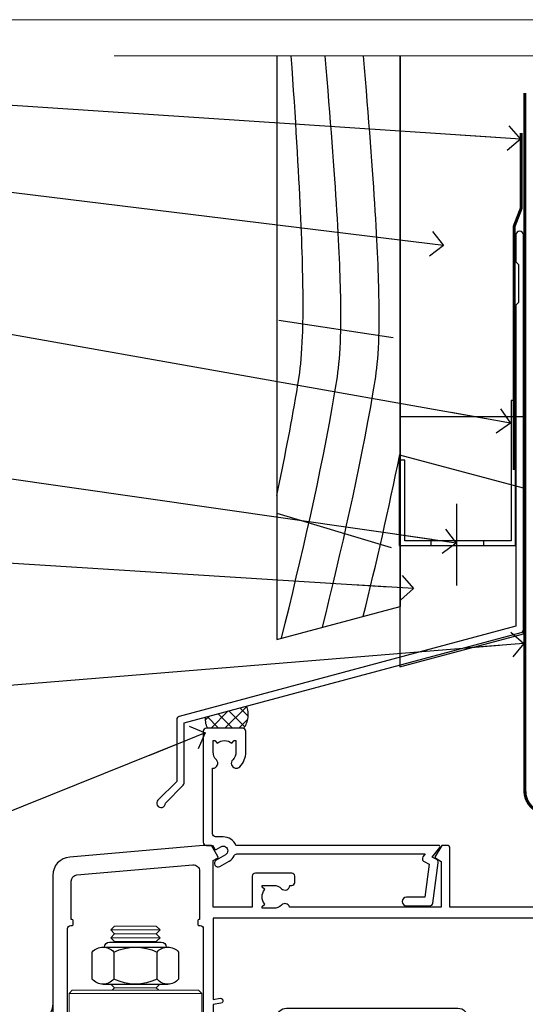
# Model space of a CAD drawing. Units: millimetres. Extents: x 0 to 388218, y -432 to 1143.
# Drawn here: x 3097 to 3179, y 535 to 695 of the extents above; entities that cross this region are included whole.
import ezdxf
from ezdxf import colors
from ezdxf.entities.mleader import LeaderData, LeaderLine
from ezdxf.math import Vec2, Vec3

# ---------------------------------------------------------------- set-up
doc = ezdxf.new("R2010")
doc.units = ezdxf.units.MM
doc.linetypes.add('CENTER', pattern=[2, 1.25, -0.25, 0.25, -0.25])
doc.linetypes.add('Dashed', pattern=[564.4444465637206, 282.2222232818604, -282.2222232818602])
doc.layers.add('Aluminium Systems Ltd Joinery Detail', color=7, linetype='Continuous')
doc.layers.add('Aluminium Systems Ltd Notes', color=7, linetype='Continuous')
doc.layers.add('No Print', color=7, linetype='Continuous', plot=False)
doc.styles.get("Standard").update_dxf_attribs({"font": 'arial.ttf'})

# ---------------------------------------------------------------- blocks, each defined once
blk = doc.blocks.new('Page Layout')
at = {"layer": 'Aluminium Systems Ltd Joinery Detail', "color": 8, "lineweight": 5}
blk.add_lwpolyline([(0, 694.6394637946069), (0, 0), (553.0825377109722, 0), (553.0825377109722, 694.6394637946069)], close=True, dxfattribs=at)
blk = doc.blocks.new('Page Layout Group')
at = {"layer": 'No Print'}
blk.add_blockref('Page Layout', (3000, 0), dxfattribs=at)
blk = doc.blocks.new('NZ212')
at = {"color": 8}
for p, q in [((-3.500000000000561, 5.193747284970243), (-3.500000000000504, 0.8062527150308938)), ((3.499999999999496, 0.8062527150308938), (3.499999999999439, 5.193747284970243))]:
    blk.add_line(p, q, dxfattribs=at)
blk.add_lwpolyline([(-4.999999999999993, 6.000000000001137, -0.4142135623730951), (-4.199999999999982, 6.800000000001091), (4.199999999999989, 6.800000000001091, -0.414213562373095), (5, 6.00000000000108)], format="xyb", dxfattribs=at)
blk.add_lwpolyline([(3.499999999999325, 0.806252715030837, -0.2303579185802505), (-3.500000000000391, 0.8062527150308938, -0.4607158371604556), (-7.000000000000504, 0.8062527150299843), (-7.000000000000448, 5.193747284970527, -0.4607158371605248), (-3.500000000000391, 5.1937472849703, -0.2303579185802505), (3.499999999999496, 5.1937472849703, -0.460715837160475), (6.999999999999432, 5.193747284970243), (6.999999999999488, 0.8062527150307233, -0.4607158371604521)], format="xyb", close=True, dxfattribs=at)
for points in [[(-5.249999999999993, 6.000000000001137), (5.25, 6.000000000001137)], [(-5.249999999999993, 0), (5.25, 0)]]:
    blk.add_lwpolyline(points, dxfattribs=at)
blk = doc.blocks.new('A780-21599')
at = {"flags": 128}
for points in [[(132.1499676890346, 48.49998891557948), (132.1499676890346, 47.49998891557948, 0.4142135623730617), (132.6499676890352, 46.99998891557993), (132.9542363977085, 46.99998891558033, 0.6408239254472476), (134.3103464277681, 46.47640400991816, -0.1952598447288625), (135.5999676890331, 46.99998891557857), (137.4499676890317, 46.99998891557857), (137.4499676890317, 46.7023232332574), (137.0171499088025, 46.33914599349976, -0.3639702342665396), (137.0171499088021, 43.96083183765978), (137.4499676890317, 43.59765459790083), (137.4499676890317, 43.29998891557966), (135.5999676890331, 43.29998891558154, -0.1952598447288627), (134.3103464277681, 43.82357382124201, 0.5542191990939712), (132.9927381611639, 43.49998891558209), (108.3999666890186, 43.49998891558474), (108.3999666890186, 50.9071797551978), (109.2999666890138, 51.42679499746765, 0.4142135623810767), (109.37317176977, 51.70000007822748), (108.3339412751936, 53.50000009561839), (107.4999666338713, 53.50000000363573, 0.4142135300680742), (106.9999666890194, 53.00000000363573), (106.9999666890194, 43.49998927842748), (89.60719722569269, 43.49998888886179, 0.5542192105843237), (88.28958895029808, 43.82357382124192, -0.1952598447288624), (86.9999676890331, 43.29998891557975), (85.14996768903455, 43.29998891557963), (85.14996768903455, 43.5976545979008), (85.58278546926368, 43.96083183766027, -0.363970234266327), (85.58278546926323, 46.33914599349922), (85.14996768903455, 46.70232323325737), (85.14996768903455, 46.99998891557854), (86.9999676890331, 46.99998891557854, -0.1952598447288546), (88.28958895029808, 46.47640400991813, 0.640823925447229), (89.64569898035762, 46.9999889155803), (89.94996768903167, 46.99998891557945, 0.414213562373095), (90.44996768903167, 47.49998891557945), (90.44996768903164, 48.49998891557945, 0.414213562373095), (89.9499676890319, 48.99998891557968), (84.0499676890326, 48.99998891558286, 0.4142135623720295), (83.54996768903464, 48.49998891558309), (83.54996768903442, 43.49998891557189), (66.99996768902969, 43.49998891557746), (66.99996768902969, 53.00000000362846, 0.4142135300680742), (66.49996774417781, 53.50000000362846), (65.66599310285557, 53.50000009561111), (64.62676260828036, 51.70000007821946, 0.4142135623809421), (64.69996768903314, 51.4267949974591), (65.59996768903045, 50.90717975519081), (65.5999676890304, 43.49998891557746), (41.00719721690376, 43.49998891557752, 0.5542191990959096), (39.68958895029806, 43.82357382124192, -0.1952598447288624), (38.39996768903308, 43.29998891557975), (36.54996768903453, 43.29998891557963), (36.54996768903453, 43.5976545979008), (36.98278546926366, 43.96083183766027, -0.3639702342663328), (36.98278546926326, 46.33914599349922), (36.54996768903453, 46.70232323325737), (36.54996768903453, 46.99998891557854), (38.39996768903308, 46.99998891557854, -0.1952598447288546), (39.68958895029806, 46.47640400991813, 0.640823925447229), (41.0456989803576, 46.9999889155803), (41.34996768903164, 46.99998891557945, 0.414213562373095), (41.84996768903164, 47.49998891557945), (41.84996768903162, 48.49998891557945, 0.414213562373095), (41.34996768903187, 48.99998891557968), (35.44996768903258, 48.99998891558286, 0.4142135623720295), (34.94996768903462, 48.49998891558309), (34.94996768903445, 43.49998891557831), (28.59996627789172, 43.49998891557928), (28.59996627788809, 51.02263872297002), (29.29996627788162, 51.42678391140404, 0.4142135623690321), (29.37317135864129, 51.69998899216071), (28.33393449007923, 53.50000004961979), (27.00001157897839, 53.50000004961979), (5.338533429133818, 51.60486627628077, 0.3888787318524293), (2.600000657380818, 48.61628218200858), (2.600000657378089, 27.80717969797988, -0.1316524975872299), (2.198076868731235, 26.3071796979817), (0.4019238824096192, 23.19615146750144, 0.1316524975872689), (9.376113041525969e-08, 21.69615146750183), (9.376113041525969e-08, 17.99999904479554, 0.414213562373095), (0.5000000937611304, 17.49999904479554), (4.50000009376113, 17.49999904479554, 0.414213562373095), (5.00000009376113, 17.99999904479554), (5.00000009376113, 40.00002565345275, -0.4142135946781166), (5.500000148909251, 40.50002565345275), (5.700000624291945, 40.50002562036079, 0.4142136108338242), (5.90000065738009, 40.70002562036606), (5.900000657381, 41.30002562403897, 0.4142135085340579), (5.700000694144777, 41.50002562404333), (5.600000657380818, 41.5000256424224), (5.60000065737718, 47.69995100799642, -0.3888787318530608), (6.512844914628161, 48.69614570608391), (25.31284378739605, 50.34093248176001, -0.4400105308922646), (26.39999953014507, 49.34473778366882), (26.39999953014143, 41.5000256424224), (26.29999949337383, 41.50002562404242, 0.4142135085287302), (26.09999953014216, 41.30002562403897), (26.09999953013855, 40.70002562036606, 0.4142136108284966), (26.29999956322666, 40.50002562036534), (26.500000038613, 40.50002565345235, -0.4175521560471404), (26.9999676890306, 39.99433323045068), (26.99996768902878, 18.00000000162217, 0.414213562373095), (27.4999676890306, 17.50000000161489), (29.1226168683765, 17.50000000161535, 0.2679491924311068), (29.29582194913547, 17.60000000161236), (29.8731722183224, 18.60000000161395, 0.5773502691813386), (29.69996713756831, 18.90000000161308), (28.59996768902914, 18.90000000161635), (28.59996768902914, 22.50000000161489), (38.89996658610238, 22.50000000161489), (38.89996658610602, 18.90000000161635), (37.79996713756685, 18.90000000161595, 0.5773502691929404), (37.62676205681004, 18.60000000161241), (38.20411232600037, 17.60000000161367, 0.2679491924364538), (38.37731740675866, 17.50000000161475), (41.39996796590771, 17.50000000161472, 0.414213562373095), (41.59996796590769, 17.70000000161471), (41.59996796590798, 20.90000000119616, 0.4142135623717631), (41.39996796590771, 21.10000000119553), (40.49996722496638, 21.10000000119689), (40.49996722496638, 25.50000000161489), (68.29997006222897, 25.50000000161489), (68.29997006222897, 21.10000000119416), (67.59996932153211, 21.10000000119462, 0.4142135623717631), (67.39996932153184, 20.90000000119525), (67.39996932152849, 17.70000000161289, 0.414213562373095), (67.59996932152848, 17.5000000016129), (70.6226168683765, 17.50000000161694, 0.2679491924353706), (70.79582194913485, 17.60000000161543), (71.37317221832387, 18.60000000161492, 0.5773502691917454), (71.19996713756831, 18.90000000161481), (69.8999671375654, 18.90000000161453), (69.8999671375654, 22.50000000161307), (80.59996713756613, 22.50000000161307), (80.59996713756249, 18.90000000161453), (79.29996713756321, 18.90000000161481, 0.5773502691902177), (79.1267620568072, 18.60000000161571), (79.70411232599781, 17.60000000161611, 0.2679491924372226), (79.87731740675503, 17.50000000161333), (88.39996713756176, 17.50000000161671), (88.3999671375654, 7.499999917954113), (86.49996752313149, 7.499999917954113, 0.4142135623725621), (85.99996752313149, 6.999999917955023), (85.99996752312876, 5.749999934455985, 0.9999999999999999), (86.99996751312977, 5.749999934455985), (86.99996751313068, 6.49999992845332), (88.4999674981313, 6.49999992845332), (88.49996749813357, 5.749999934455985, 0.2982166195658906), (88.7999674831222, 5.291742374781194), (88.79996748312345, 2.208257536126183, 0.2982166195665351), (88.49996749812902, 1.749999976452813), (88.4999674981313, 0.9999999824554777), (86.99996751313068, 0.9999999824554777), (86.9999675131325, 1.749999976452813, 0.9999999999999999), (85.99996752313331, 1.749999976452813), (85.99996752313183, 0.4999999929545709, 0.4142135623730284), (86.49996752313183, -7.045315442155697e-09), (89.49996713756394, -7.045315442155697e-09, 0.414213562373095), (89.99996713756394, 0.4999999929546846), (89.99996713756394, 17.5000000016158), (93.93394138624035, 17.50000000161586), (94.97317185291735, 19.2999999706864, 0.414213562380777), (94.89996677216459, 19.57320505144671), (94.09505905296035, 20.03791873980126, 0.5773502691904371), (93.3999877830941, 19.63661915503619), (93.39998778309638, 18.90000000161544), (91.79996677209425, 18.90000000161544), (91.79996677209425, 31.89998928944314), (93.39996381467074, 31.89998928944314), (93.3999638146716, 31.14998928944314, 0.9999999999999999), (94.29996381467123, 31.14998928944314), (94.29996381467032, 32.39998928944314, 0.414213562373095), (93.79996381467032, 32.89998928944314), (91.79996677213245, 32.89998928944314), (91.7999671375697, 41.70000000165405), (145.3999666890244, 41.70000000165408), (145.3999666890244, 32.89998928944317), (143.3999700119239, 32.89998928944317, 0.414213562373095), (142.8999700119239, 32.39998928944317), (142.899970011923, 31.14998928944317, 0.9999999999999999), (143.7999700119226, 31.14998928944317), (143.7999700119235, 31.89998928944317), (145.3999670544999, 31.89998928944317), (145.3999670544999, 18.90000000161547), (143.7999460434978, 18.90000000161547), (143.799946043499, 19.47888412812074, 0.5773502691900708), (142.8682722332572, 20.01678625326451), (142.09996705443, 19.57320505144821, 0.4142135623819443), (142.0267619736777, 19.2999999706872), (143.0659924403546, 17.50000000161583), (146.4999666890248, 17.50000000161583, 0.4142135626485372), (146.9999666890248, 18.00000000161583), (146.9999666890248, 53.00000004962709, 0.414213562373095), (146.4999666890248, 53.50000004962709), (145.6659998879704, 53.50000004962709), (144.62676301941, 51.69998899216375, 0.4142135623695117), (144.6999681001659, 51.42678391140683), (145.3999681001594, 51.02263872297459), (145.3999681001557, 43.49998891558295), (139.0499676890317, 43.49998891558198), (139.0499676890316, 48.49998891558312, 0.4142135623720628), (138.5499676890315, 48.99998891558272), (132.6499676890346, 48.99998891557948, 0.414213562373095)], [(90.19996713756933, 41.70000000165405), (28.59996768905097, 41.70000000165405), (28.59996768903278, 28.49998891557513), (29.73234133927284, 28.69423081696868, -1.004500192607134), (29.86405100203365, 27.90515562291822), (28.59996768903102, 27.69998891557864), (28.59996768903278, 24.10000000161526), (38.89996722496784, 24.10000000161526), (38.89996722496639, 25.50000000161489, -0.414213562373095), (40.49996722496638, 27.10000000161492), (68.29997006222897, 27.10000000161526, -0.414213562373095), (69.89997006222896, 25.50000000161489), (69.89997006223115, 24.10000000161344), (80.59996713756613, 24.10000000161344, -0.4142135623732612), (82.19996713756612, 22.50000000161216), (82.19996713756467, 19.10000000161435), (90.19996713756933, 19.10000000161799), (90.19996713756933, 27.69998891554323), (88.93588382457654, 27.90515562288149, -1.004500192607381), (89.06759348733738, 28.6942308169323), (90.19996713756933, 28.4999889155383)]]:
    blk.add_lwpolyline(points, format="xyb", close=True, dxfattribs=at)
blk = doc.blocks.new('A725-21745')
at = {"flags": 128}
blk.add_lwpolyline([(37.11646801240383, 20.91461760752128), (38.35987280291066, 19.3231320504845, -0.6248693519088664), (38.2022706521893, 18.99999975541897), (5.307024864736547, 18.99999975542147, -0.3022673053222528), (3.231717466711387, 17.61925184987041), (2.000000115047413, 17.61925184987041, 0.414213562373095), (1.500000115047413, 17.11925184987041), (1.500000115047413, 6.49573132744473, -0.6858526540293893), (2.123585020710351, 5.139621297385304, 0.1952598447287123), (1.600000115047777, 3.850000036120321), (1.600000115049596, 2.000000036121776), (1.897665797368944, 2.000000036121776), (2.260843037126492, 2.432817816351545, 0.3639702342667938), (4.639157192967076, 2.432817816350791), (5.0023344327237, 2.000000036121776), (5.300000115044867, 2.000000036119957), (5.300000115046686, 3.850000036118502, 0.1952598447290732), (4.776415209384112, 5.139621297385304, -0.9999999999999999), (5.92358502070465, 6.254969415237454, -0.195259844728987), (6.900000115043412, 3.850000036120321), (6.900000115045231, 0.5000000361217758, -0.4142135623741608), (6.400000115045231, 3.612177579270792e-08), (0.5000001150474134, 3.612359478211147e-08, -0.4142135623720295), (1.150474133737589e-07, 0.5000000361217758), (1.150455943843554e-07, 18.50000003612178, -0.4142135623752261), (0.5000001150474134, 19.00000003612359), (1.491733031867597, 19.00000003611996), (1.828126217074868, 19.58265012422299, -0.414213562371763), (2.101331297830804, 19.65585520497912), (2.85671746670775, 19.21973279703371, 1.000000000002101), (3.606717466712297, 20.51877090270868), (2.099999209467541, 21.38867509413313, -0.9999999999986869), (2.699999209471933, 22.42790557867107), (4.206717466717208, 21.558001387248, -0.1544523861771689), (5.000744966466115, 20.68964304016895, 0.2920433047074474), (5.454341760832875, 20.39999975542224), (35.99570968530858, 20.39999975541861), (35.62906032147291, 20.86928954060778, -0.4823427408185513), (35.8117565674074, 21.63027417179029), (36.65632259471747, 22.02410177814119), (35.9274075175417, 27.4000053454368), (32.95000629409694, 27.4000053454368, -0.9999999999999999), (32.95000629409694, 28.80000534543552), (36.71361246468038, 28.80000534543461, -0.3752698379243242), (37.20907876645651, 28.36718528143687), (38.09461976595773, 21.83613225856271, -0.3284042794683215), (37.75363116086702, 21.21173166314027)], format="xyb", close=True, dxfattribs=at)
blk = doc.blocks.new('AC40 Bifold Window Head')
at = {"layer": 'Aluminium Systems Ltd Joinery Detail'}
blk.add_line((-144.4037174771447, -12.50002291565306), (-144.4037174771429, -42.23406112565954), dxfattribs=at)
at = {"layer": 'Aluminium Systems Ltd Joinery Detail', "lineweight": 5}
for p, q in [((-127.000744473853, -12.52497252841931), (-135.000744473853, -12.52497252841931)), ((-127.000744473853, -13.77497252842659), (-135.000744473853, -13.77497252842659)), ((-127.6257444738549, -13.14997252842659), (-134.3757444738512, -13.14997252842659)), ((-127.6257444738567, -14.39997252842659), (-134.375744473853, -14.39997252842659)), ((-127.6257444738567, -21.89997252845569), (-134.375744473853, -21.89997252845569)), ((-120.2507444738549, -22.79997315756555), (-141.7507444738549, -22.79997315756555))]:
    blk.add_line(p, q, dxfattribs=at)
for points in [[(-134.4757451029909, -14.49997315756627), (-134.375744473853, -14.39997252842659), (-135.000744473853, -13.77497252842659), (-134.3757444738512, -13.14997252842659), (-135.000744473853, -12.52497252841931), (-134.375744473853, -11.89997252841931), (-127.6257444738567, -11.89997252841931), (-127.0007444738549, -12.52497252841931), (-127.6257444738567, -13.14997252842659), (-127.0007444738549, -13.77497252842659), (-127.6257444738567, -14.39997252842659), (-127.525743844717, -14.49997315756627)], [(-134.9757438447377, -21.29997315756555), (-134.375744473853, -21.89997252845569), (-134.7757451029665, -22.29997315756555)], [(-127.2257438447432, -22.29997315756555), (-127.6257444738567, -21.89997252845569), (-127.0257451029702, -21.29997315756555)]]:
    blk.add_lwpolyline(points, dxfattribs=at)
blk.add_lwpolyline([(-120.2507444738549, -22.79997315756555), (-120.7507444738549, -22.29997315756555), (-141.2507444738549, -22.29997315756555), (-141.7507444738549, -22.79997315756555), (-141.7507444738549, -40.79997315756555), (-141.2507444738549, -41.29997315756555), (-120.7507444738549, -41.29997315756555), (-120.2507444738549, -40.79997315756555)], close=True, dxfattribs=at)
at = {"layer": 'Aluminium Systems Ltd Joinery Detail', "xscale": -1, "rotation": 180}
blk.add_blockref('A725-21745', (-119.9999667872153, 20.19999837304306), dxfattribs=at)
at = {"layer": 'Aluminium Systems Ltd Joinery Detail'}
blk.add_blockref('A780-21599', (-146.9999341702987, -52.30000201589979), dxfattribs=at)
at = {"layer": 'Aluminium Systems Ltd Joinery Detail', "lineweight": 5, "extrusion": (0, 0, -1), "xscale": -1, "zscale": -1}
blk.add_blockref('NZ212', (131.000744473853, -21.29997315756555), dxfattribs=at)
blk = doc.blocks.new('140mm Framing Head Gib')
at = {"layer": 'Aluminium Systems Ltd Joinery Detail', "color": 0, "linetype": 'Continuous', "lineweight": 5, "ltscale": 0.12, "elevation": -1.000000000000014}
blk.add_lwpolyline([(232.9879480272293, 88.7708279423432), (90.0793676317594, 88.7708279423432), (89.1756572232739, 85.3369242233066), (87.90906395990578, 92.75494913106832), (86.87170076539451, 88.7708279423432), (12.77629059318974, 88.7708279423432)], dxfattribs=at)
at = {"layer": 'Aluminium Systems Ltd Joinery Detail', "color": 0, "linetype": 'CENTER', "lineweight": 5, "ltscale": 3, "const_width": 0.5, "elevation": -0.5000000000000249}
blk.add_lwpolyline([(79.36830193081073, 82.75882767523399), (79.36883064616336, -30.42745069008379, 0.4209157528546889), (82.93271877258235, -33.99657167199439), (215.7748797079017, -33.99657167199439)], format="xyb", dxfattribs=at)
blk = doc.blocks.new('_Open90')
at = {"color": 0, "linetype": 'ByBlock', "lineweight": -2}
for p, q in [((-0.5, 0.5), (0, 0)), ((0, 0), (-2.439666651745029, 0)), ((0, 0), (-0.5, -0.5))]:
    blk.add_line(p, q, dxfattribs=at)
blk = doc.blocks.new('FLASHING END CAP')
at = {"color": 0}
blk.add_lwpolyline([(-18.54054891449641, -6.422487521775963), (1.495495225277409, -1.0538456750092), (1.495495225277409, 22.55905363656922), (-18.54054891449641, 27.92769548333592)], close=True, dxfattribs=at)
blk = doc.blocks.new('CAVITY CLOSER')
at = {"layer": 'Aluminium Systems Ltd Joinery Detail', "color": 0}
blk.add_line((-9.538543492707504, 6.781304775488707), (-9.538543492707504, -6.489108031060141), dxfattribs=at)
blk.add_lwpolyline([(-4.547473508864641e-13, 23.52338713960307), (-0.7233468181043463, 23.52506711623914), (-0.7233468181043463, 0.7843317447677691), (-17.93291419336629, 0.7843317447677691), (-17.93291419336629, 13.84475821493129), (-18.836044139774, 13.84475821493129), (-18.836044139774, 0), (0, 0), (-4.547473508864641e-13, 23.52338713960307)], dxfattribs=at)
blk.add_lwpolyline([(-5.115630226071517, 0.7843317447677691), (-13.72041391370249, 0.7843317447677691), (-13.72041391370249, 0), (-5.115630226071517, 0)], close=True, dxfattribs=at)
blk = doc.blocks.new('J355-32178')
blk.add_lwpolyline([(59.44767418106328, 28.85671443338153), (59.44767418106331, 92.87305093939196, 0.9999999999999999), (58.24767418106315, 92.87305093939193), (58.24767418106327, 88.47305093939198), (58.6476741810633, 88.07305093939195), (58.64767418106336, 81.87305093939199), (58.24767418106327, 81.47305093939201), (58.24767418106324, 29.39384332496672), (3.618256417737449, 14.75593495230113, 0.3394542588633789), (3.247665940288691, 14.2729720391566), (3.247665940288805, 4.237615433949996), (0.2050252531694173, 1.194974746830551, 1.488371740198605), (1.399963552107004, 0.6928567709205545), (4.301219330881899, 3.59411254969538, 0.198912367379661), (4.447665940288623, 3.947665940288656), (4.447665940288623, 13.73584314757137), (59.07708370361453, 28.37375152023699, 0.3394542588633759)], format="xyb", close=True)
blk = doc.blocks.new('Rusticated Weatherboard CC Head AC40')
at = {"layer": 'Aluminium Systems Ltd Joinery Detail', "linetype": 'Dashed'}
h = blk.add_hatch(dxfattribs=at)
h.set_pattern_fill('ANSI37', color=256, scale=0.5)
h.set_pattern_definition([(45, (-48.80477035691086, -518.5980989825912), (-1.122532015133644, 1.122532015133644), []), (135, (-48.80477035691086, -518.5980989825912), (-1.122532015133644, -1.122532015133644), [])])
edge = h.paths.add_edge_path()
edge.add_line((34.2315032616537, 83.33439176211687), (27.56920056538002, 81.54923313491963))
edge.add_arc((30.37704966886272, 81.09990010003821), 2.843574645435937, 170.9081875278153, 208.4510523388635)
edge.add_line((27.87690937882553, 79.74519891737873), (33.77677889180501, 79.74502453459536))
edge.add_arc((30.84342536870085, 81.94012815765018), 3.663747099276365, 323.1915496913606, 382.3681718654254)
for p, q in [((39.46853062820261, 145.8865747231393), (57.98749394331432, 143.1199273740604)), ((39.11057824617907, 114.6037439301581), (57.69492519344246, 109.0610345110035))]:
    blk.add_line(p, q)
blk.add_lwpolyline([(39.11057824617907, 188.7704787683651), (39.11057824617907, 94.12347985039378), (59.11057824617907, 99.48246369901608), (59.11057824617907, 188.7704787683651)])
at = {"layer": 'Aluminium Systems Ltd Joinery Detail'}
blk.add_line((59.11057824617907, 188.7704787683651), (59.11057824617907, 99.48246369901608), dxfattribs=at)
at = {"layer": 'Aluminium Systems Ltd Joinery Detail', "linetype": 'Dashed', "ltscale": 0.01, "const_width": 0.5}
blk.add_lwpolyline([(78.74089733360398, 176.2813206539213), (78.74089733360398, 164.0101487796128), (77.62467557036126, 161.1332776682466), (77.62467557036126, 121.594747114912)], dxfattribs=at)
at = {"layer": 'Aluminium Systems Ltd Joinery Detail'}
blk.add_lwpolyline([(79.11057824617907, 139.244854451048), (79.11057824617907, 130.2154674729172), (59.11057824617907, 130.2154674729172), (59.11057824617907, 139.244854451048)], dxfattribs=at)
at = {"layer": 'Aluminium Systems Ltd Joinery Detail', "linetype": 'Dashed'}
for centre, radius, start, end in [((30.84342536870264, 81.94012815765018, -1.000000000000018), 3.663747099274934, 323.1915496914927, 22.3681718654017), ((30.37704966886213, 81.09990010003821, -1.000000000000018), 2.843574645435348, 170.9081875278206, 208.4510523388713)]:
    blk.add_arc(centre, radius, start, end, dxfattribs=at)
for points, knots in [([(39.11057824617885, 117.4999826722051), (40.3024114626073, 123.0351483556224), (42.65400409619949, 134.9457478484183), (44.33917088164705, 147.1873467340993), (41.4869254589141, 188.7704787683651)], [27.26215313155508, 27.26215313155508, 27.26215313155508, 27.26215313155508, 44.23369219543319, 63.48856702147201, 63.48856702147201, 63.48856702147201, 63.48856702147201]), ([(39.91294888895706, 94.33847441615944), (43.12367536228086, 107.4864723743558), (47.75260067809128, 126.8815428349408), (50.54787820696899, 147.1873467340993), (46.96975525435911, 188.7704787683651)], [3.397849845716589, 3.397849845716589, 3.397849845716589, 3.397849845716589, 44.2336921954332, 63.48856702146949, 63.48856702146949, 63.48856702146949, 63.48856702146949]), ([(46.55579059519025, 96.1184184867925), (49.61452445341931, 108.6767181478426), (54.04701725195034, 127.5041626553902), (56.75658553229093, 147.1873467340993), (53.18362902252986, 188.7704787683651)], [5.240361066862532, 5.240361066862532, 5.240361066862532, 5.240361066862532, 44.23369219543319, 63.48856702146949, 63.48856702146949, 63.48856702146949, 63.48856702146949])]:
    blk.add_open_spline(points, degree=3, knots=knots, dxfattribs=at)
blk.add_open_spline([(53.16111957840468, 97.89796905172989), (55.26583872882139, 106.5716285637172), (57.3116370774456, 115.2745527713596), (59.07453410640443, 124.1179879830597)], degree=3, dxfattribs=at)
at = {"linetype": 'Dashed'}
blk.add_blockref('J355-32178', (19.66290406511581, 66.88665272188518), dxfattribs=at)
at = {"color": 0}
for name, p in [('CAVITY CLOSER', (77.83592986348327, 109.3670420313319)), ('FLASHING END CAP', (77.61508302090166, 96.10039561658778))]:
    blk.add_blockref(name, p, dxfattribs=at)
blk = doc.blocks.new('Rusticated Weatherboard CC Head Text AC40')
at = {"layer": 'Aluminium Systems Ltd Notes', "color": 3, "lineweight": 5, "ltscale": 0.12}
ml = blk.add_multileader_mtext('Standard', dxfattribs=at)
ml.set_content('BUILDING WRAP', color=3)
ml.set_leader_properties(color=8)
ml.set_arrow_properties(name='OPEN90')
ml.build(insert=Vec2(0, 0))
ml.multileader.update_dxf_attribs({"text_left_attachment_type": 2, "text_right_attachment_type": 2})
ctx = ml.context
ctx.base_point, ctx.plane_origin = Vec3(-19.59863418882188, 84.37186431380906), Vec3(149.0572424654803, 17.29040444588645)
ctx.left_attachment, ctx.right_attachment, ctx.text_align_type = 2, 2, 2
notes = []
notes.append((ctx, [(0, (1, 1, 0), (34.75009761024842, 84.37186431380906), (-1, 0), 6.291433026901132, [(0, [(155.2030876614384, 76.40614418997939)], 0, [])])]))
ctx.mtext.insert, ctx.mtext.width, ctx.mtext.alignment, ctx.mtext.line_spacing_style, ctx.mtext.flow_direction = Vec3(26.45866458334729, 87.03853098047512), 49.87981264959171, 3, 2, 5
ml = blk.add_multileader_mtext('Standard', dxfattribs=at)
ml.set_content('CAVITY BATTEN', color=3)
ml.set_leader_properties(color=8)
ml.set_arrow_properties(name='OPEN90')
ml.build(insert=Vec2(0, 0))
ml.multileader.update_dxf_attribs({"text_left_attachment_type": 2, "text_right_attachment_type": 2})
ctx = ml.context
ctx.base_point, ctx.plane_origin = Vec3(-18.58362736753947, 72.38458877232006), Vec3(123.9017671891871, 39.19867035271272)
ctx.left_attachment, ctx.right_attachment, ctx.text_align_type = 2, 2, 2
notes.append((ctx, [(0, (1, 1, 0), (34.75009761024842, 72.38458877232006), (-1, 0), 6.291433026901128, [(0, [(142.7170193569156, 59.15858586066861)], 0, [])])]))
ctx.mtext.insert, ctx.mtext.width, ctx.mtext.alignment, ctx.mtext.line_spacing_style, ctx.mtext.flow_direction = Vec3(26.45866458334729, 75.05125543898612), 49.87981264959171, 3, 2, 5
ml = blk.add_multileader_mtext('Standard', dxfattribs=at)
ml.set_content('FLASHING SEALING\\PTAPE OVER TOP\\PEND OF FLASHING', color=3)
ml.set_leader_properties(color=8)
ml.set_arrow_properties(name='OPEN90')
ml.build(insert=Vec2(0, 0))
ml.multileader.update_dxf_attribs({"text_left_attachment_type": 2, "text_right_attachment_type": 2})
ctx = ml.context
ctx.base_point, ctx.plane_origin = Vec3(-25.35852504830369, 51.38169232458131), Vec3(123.9017671891871, 1.143752734928057)
ctx.left_attachment, ctx.right_attachment, ctx.text_align_type = 2, 2, 2
notes.append((ctx, [(0, (1, 1, 0), (34.75009761024819, 51.38169232458131), (-1, 0), 6.291433026901128, [(0, [(153.6016876589257, 30.33878773772813)], 0, [])])]))
ctx.mtext.insert, ctx.mtext.width, ctx.mtext.alignment, ctx.mtext.line_spacing_style, ctx.mtext.flow_direction = Vec3(26.45866458334706, 64.04835899124737), 49.87981264959149, 3, 2, 5
ml = blk.add_multileader_mtext('Standard', dxfattribs=at)
ml.set_content('CAVITY SYSTEM BASE CLOSER', color=3)
ml.set_leader_properties(color=8)
ml.set_arrow_properties(name='OPEN90')
ml.build(insert=Vec2(0, 0))
ml.multileader.update_dxf_attribs({"text_left_attachment_type": 2, "text_right_attachment_type": 2})
ctx = ml.context
ctx.base_point, ctx.plane_origin = Vec3(-19.55224946849446, 26.68339887295406), Vec3(71.34790319290357, -90.49299131989756)
ctx.left_attachment, ctx.right_attachment, ctx.text_align_type = 2, 2, 2
notes.append((ctx, [(0, (1, 1, 0), (34.75009761024842, 26.68339887295406), (-1, 0), 6.291433026901132, [(0, [(144.7864909843223, 10.89347688637099)], 0, [])])]))
ctx.mtext.insert, ctx.mtext.width, ctx.mtext.alignment, ctx.mtext.line_spacing_style, ctx.mtext.flow_direction = Vec3(26.45866458334729, 32.68339887295406), 49.87981264959171, 3, 2, 5
ml = blk.add_multileader_mtext('Standard', dxfattribs=at)
ml.set_content('FLASHING END DAM', color=3)
ml.set_leader_properties(color=8)
ml.set_arrow_properties(name='OPEN90')
ml.build(insert=Vec2(0, 0))
ml.multileader.update_dxf_attribs({"text_left_attachment_type": 2, "text_right_attachment_type": 2})
ctx = ml.context
ctx.base_point, ctx.plane_origin = Vec3(-16.08158098281938, 9.930176259693326), Vec3(88.36709967903437, -110.8713656410418)
ctx.left_attachment, ctx.right_attachment, ctx.text_align_type = 2, 2, 2
notes.append((ctx, [(0, (1, 1, 0), (34.75009761024819, 9.930176259693326), (-1, 0), 6.291433026901132, [(0, [(137.8879273669619, 3.507601080427776)], 0, [])])]))
ctx.mtext.insert, ctx.mtext.width, ctx.mtext.alignment, ctx.mtext.line_spacing_style, ctx.mtext.flow_direction = Vec3(26.45866458334706, 15.93017625969333), 49.87981264959126, 3, 2, 5
ml = blk.add_multileader_mtext('Standard', dxfattribs=at)
ml.set_content('FLEXI FLASHING TAPE', color=3)
ml.set_leader_properties(color=8)
ml.set_arrow_properties(name='OPEN90')
ml.build(insert=Vec2(0, 0))
ml.multileader.update_dxf_attribs({"text_left_attachment_type": 2, "text_right_attachment_type": 2})
ctx = ml.context
ctx.base_point, ctx.plane_origin = Vec3(-19.75961645348764, -15.26255277476776), Vec3(223.2167566211148, -105.3921906567066)
ctx.left_attachment, ctx.right_attachment, ctx.text_align_type = 2, 2, 2
notes.append((ctx, [(1, (1, 1, 0), (34.75009761024842, -15.26255277476776), (-1, 0), 6.291433026901132, [(0, [(155.7919281500746, -5.385077624712721)], 0, [])])]))
ctx.mtext.insert, ctx.mtext.width, ctx.mtext.alignment, ctx.mtext.line_spacing_style, ctx.mtext.flow_direction = Vec3(26.45866458334729, -9.262552774767755), 49.87981264959171, 3, 2, 5
ml = blk.add_multileader_mtext('Standard', dxfattribs=at)
ml.set_content('HEAD SEALANT REQUIRED FOR VERY HIGH & EXTRA HIGH ZONES ONLY', color=3)
ml.set_leader_properties(color=8)
ml.set_arrow_properties(name='OPEN90')
ml.build(insert=Vec2(0, 0))
ml.multileader.update_dxf_attribs({"text_left_attachment_type": 2, "text_right_attachment_type": 2})
ctx = ml.context
ctx.base_point, ctx.plane_origin = Vec3(-17.8742139978262, -47.83953181665311), Vec3(117.2002613083138, -126.2230702934103)
ctx.left_attachment, ctx.right_attachment, ctx.text_align_type = 2, 2, 2
notes.append((ctx, [(0, (1, 1, 0), (34.75009761024819, -47.83953181665311), (-1, 0), 6.291433026901132, [(0, [(104.0939682190261, -19.90275563301293)], 0, [])])]))
ctx.mtext.insert, ctx.mtext.width, ctx.mtext.alignment, ctx.mtext.line_spacing_style, ctx.mtext.flow_direction = Vec3(26.45866458334706, -31.83953181665311), 49.87981264959149, 3, 2, 5
for ctx, leaders in notes:
    for number, flags, end, landing, length, lines in leaders:
        leader = LeaderData()
        leader.index, (leader.has_last_leader_line, leader.has_dogleg_vector, leader.attachment_direction) = number, flags
        leader.last_leader_point, leader.dogleg_vector, leader.dogleg_length = Vec3(end), Vec3(landing), length
        for number, points, colour, breaks in lines:
            line = LeaderLine()
            line.index, line.vertices, line.color, line.breaks = number, Vec3.list(points), colors.encode_raw_color(colour), breaks
            leader.lines.append(line)
        ctx.leaders.append(leader)

msp = doc.modelspace()

# ---------------------------------------------------------------- block references
at = {"layer": 'Aluminium Systems Ltd Joinery Detail'}
for name, p in [('Page Layout Group', (0, 0)), ('140mm Framing Head Gib', (3100, 600)), ('Rusticated Weatherboard CC Head AC40', (3100, 500)), ('AC40 Bifold Window Head', (3247.207771287748, 559.5450265013424, 1.000000000000013))]:
    msp.add_blockref(name, p, dxfattribs=at)
at = {"layer": 'Aluminium Systems Ltd Notes'}
msp.add_blockref('Rusticated Weatherboard CC Head Text AC40', (3023.421148066244, 598.880609460386), dxfattribs=at)

doc.saveas('drawing.dxf')
